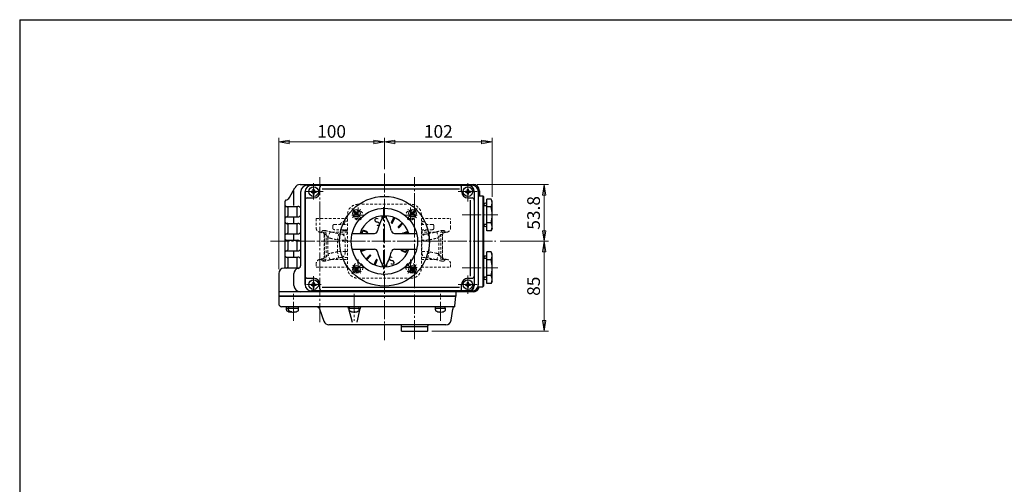
# Model space of a CAD drawing. Extents: x -720 to 800, y -554 to 528.
# Drawn here: x -720 to 212, y 88 to 528 of the extents above; entities that cross this region are included whole.
import ezdxf
from ezdxf.enums import TextEntityAlignment as Align

# ---------------------------------------------------------------- set-up
doc = ezdxf.new("R2010")
doc.units = 0
doc.header["$LTSCALE"] = 2
doc.header["$MEASUREMENT"] = 0
for name, pattern in [('CENTER', [12, 9, -1, 1, -1]), ('CENTERX2', [20.32, 12.7, -2.54, 2.54, -2.54]), ('DASHED', [2, 1.2, -0.8])]:
    doc.linetypes.add(name, pattern=pattern)
doc.layers.get('0').update_dxf_attribs({"linetype": 'CONTINUOUS'})
doc.layers.get('DEFPOINTS').update_dxf_attribs({"linetype": 'CONTINUOUS', "lineweight": 18})
for name, color, linetype in [('2', 7, 'CONTINUOUS'), ('20', 7, 'CONTINUOUS'), ('5', 7, 'CONTINUOUS')]:
    doc.layers.add(name, color=color, linetype=linetype)
doc.layers.add('304YA', color=221, linetype='CONTINUOUS', lineweight=30)
doc.layers.add('CENTER', color=7, linetype='CENTERX2', lineweight=15)
doc.styles.get("Standard").update_dxf_attribs({"font": 'simplex.shx', "bigfont": 'BIGFONT.shx'})
doc.dimstyles.get("Standard").update_dxf_attribs({"dimscale": 4, "dimtxt": 3, "dimasz": 2.5, "dimexe": 0.18, "dimexo": 0.0625, "dimgap": 1, "dimtad": 1, "dimzin": 0, "dimdsep": 46, "dimtxsty": 'STANDARD', "dimblk": 'CLOSED', "dimcen": 0.09, "dimclrd": 6, "dimclre": 6, "dimclrt": 2, "dimadec": 0, "dimazin": 2, "dimtfac": 1, "dimtofl": 0, "dimtmove": 0, "dimatfit": 3, "dimldrblk": 'CLOSED', "dimfxl": 1, "dimtolj": 1, "dimtzin": 0, "dimlwd": -1, "dimlwe": 13, "dimarcsym": 0})

# ---------------------------------------------------------------- blocks, each defined once
blk = doc.blocks.new('_Closed')
at = {"color": 0, "linetype": 'ByBlock', "lineweight": -2}
for p, q in [((-1, 0.167), (0, 0)), ((-1, 0.167), (-1, -0.167)), ((0, 0), (-1, -0.167)), ((0, 0), (-1, 0))]:
    blk.add_line(p, q, dxfattribs=at)
blk = doc.blocks.new('*D59')
at = {"layer": '5', "color": 6, "lineweight": 13}
for p, q in [((-474.89, 291.79), (-474.89, 416.26)), ((-464.89, 412.26), (-384.89, 412.26)), ((-374.89, 386.46), (-374.89, 416.26))]:
    blk.add_line(p, q, dxfattribs=at)
at = {"layer": 'DEFPOINTS', "color": 0}
for p in [(-374.89, 412.26), (-374.89, 382.46), (-474.89, 287.79)]:
    blk.add_point(p, dxfattribs=at)
at = {"layer": '5', "color": 6, "lineweight": 13, "xscale": 10, "yscale": 10, "zscale": 10, "rotation": 180}
blk.add_blockref('_Closed', (-474.89, 412.26), dxfattribs=at)
at = {"layer": '5', "color": 6, "lineweight": 13, "xscale": 10, "yscale": 10, "zscale": 10}
blk.add_blockref('_Closed', (-374.89, 412.26), dxfattribs=at)
at = {"layer": '5', "color": 2, "insert": (-424.89, 422.26), "char_height": 12, "attachment_point": 5}
blk.add_mtext('\\A1;100', dxfattribs=at)
blk = doc.blocks.new('*D60')
at = {"layer": '5', "color": 6, "lineweight": 13}
for p, q in [((-374.89, 386.46), (-374.89, 416.26)), ((-364.89, 412.26), (-282.89, 412.26)), ((-272.89, 360.29), (-272.89, 416.26))]:
    blk.add_line(p, q, dxfattribs=at)
at = {"layer": 'DEFPOINTS', "color": 0}
for p in [(-272.89, 412.26), (-374.89, 382.46), (-272.89, 356.29)]:
    blk.add_point(p, dxfattribs=at)
at = {"layer": '5', "color": 6, "lineweight": 13, "xscale": 10, "yscale": 10, "zscale": 10, "rotation": 180}
blk.add_blockref('_Closed', (-374.89, 412.26), dxfattribs=at)
at = {"layer": '5', "color": 6, "lineweight": 13, "xscale": 10, "yscale": 10, "zscale": 10}
blk.add_blockref('_Closed', (-272.89, 412.26), dxfattribs=at)
at = {"layer": '5', "color": 2, "insert": (-323.89, 422.26), "char_height": 12, "attachment_point": 5}
blk.add_mtext('\\A1;102', dxfattribs=at)
blk = doc.blocks.new('*D61')
at = {"layer": '5', "color": 6, "lineweight": 13}
for p, q in [((-287.08, 372.09), (-219.76, 372.09)), ((-223.76, 328.29), (-223.76, 362.09)), ((-265.38, 318.29), (-219.76, 318.29))]:
    blk.add_line(p, q, dxfattribs=at)
at = {"layer": 'DEFPOINTS', "color": 0}
for p in [(-291.08, 372.09), (-223.76, 372.09), (-269.38, 318.29)]:
    blk.add_point(p, dxfattribs=at)
at = {"layer": '5', "color": 6, "lineweight": 13, "xscale": 10, "yscale": 10, "zscale": 10}
for p, rotation in [((-223.76, 372.09), 90), ((-223.76, 318.29), 270)]:
    blk.add_blockref('_Closed', p, dxfattribs=dict(at, rotation=rotation))
at = {"layer": '5', "color": 2, "insert": (-233.76, 345.19), "char_height": 12, "attachment_point": 5, "rotation": 90}
blk.add_mtext('\\A1;53.8', dxfattribs=at)
blk = doc.blocks.new('*D62')
at = {"layer": '5', "color": 6, "lineweight": 13}
for p, q in [((-265.38, 318.29), (-219.76, 318.29)), ((-223.76, 243.29), (-223.76, 308.29)), ((-330.19, 233.29), (-219.76, 233.29))]:
    blk.add_line(p, q, dxfattribs=at)
at = {"layer": 'DEFPOINTS', "color": 0}
for p in [(-269.38, 318.29), (-223.76, 318.29), (-334.19, 233.29)]:
    blk.add_point(p, dxfattribs=at)
at = {"layer": '5', "color": 6, "lineweight": 13, "xscale": 10, "yscale": 10, "zscale": 10}
for p, rotation in [((-223.76, 318.29), 90), ((-223.76, 233.29), 270)]:
    blk.add_blockref('_Closed', p, dxfattribs=dict(at, rotation=rotation))
at = {"layer": '5', "color": 2, "insert": (-233.76, 275.79), "char_height": 12, "attachment_point": 5, "rotation": 90}
blk.add_mtext('\\A1;85', dxfattribs=at)

msp = doc.modelspace()

# ---------------------------------------------------------------- linework, layer by layer
at = {"layer": '2', "color": 2, "linetype": 'CENTER', "lineweight": 13}
for p, q in [((-374.89, 382.46), (-374.89, 224.77)), ((-441.89, 357.85), (-441.89, 373.19)), ((-436.14, 241.84), (-436.14, 378.85)), ((-346.39, 225.79), (-346.39, 378.85)), ((-295.89, 356.09), (-295.89, 373.31)), ((-449.36, 365.29), (-432.71, 365.29)), ((-304.99, 365.29), (-286.56, 365.29)), ((-405.78, 349.18), (-397.43, 340.83)), ((-352.49, 340.68), (-343.95, 349.22)), ((-301.32, 343.29), (-267.46, 343.29)), ((-482.79, 318.29), (-269.38, 318.29)), ((-405.72, 287.45), (-397.67, 295.5)), ((-352.31, 295.71), (-344.18, 287.58)), ((-301.32, 293.29), (-267.46, 293.29)), ((-441.89, 270.19), (-441.89, 285.21)), ((-295.89, 268.52), (-295.89, 285.98)), ((-448.54, 277.29), (-434.67, 277.29)), ((-305.23, 277.29), (-287.04, 277.29)), ((-460.89, 243.06), (-460.89, 268.6)), ((-403.39, 268.6), (-403.39, 243.06)), ((-321.89, 243.06), (-321.89, 268.6))]:
    msp.add_line(p, q, dxfattribs=at)
at = {"layer": '2'}
for p, q in [((-464.86, 359.73), (-459.8, 368.97)), ((-454.54, 372.09), (-291.08, 372.09)), ((-454, 295.65), (-454, 365.29)), ((-449.89, 277.29), (-449.89, 365.29)), ((-449.89, 365.29), (-449.89, 277.29)), ((-449.89, 277.29), (-449.89, 365.29)), ((-448, 371.29), (-291.89, 371.29)), ((-444.34, 365.79), (-444.34, 364.79)), ((-444.34, 365.79), (-443.19, 365.79)), ((-444.34, 364.79), (-443.19, 364.79)), ((-443.89, 371.29), (-295.89, 371.29)), ((-443.89, 371.29), (-295.89, 371.29)), ((-442.39, 367.74), (-441.39, 367.74)), ((-442.39, 366.59), (-442.39, 367.74)), ((-442.39, 362.84), (-442.39, 363.99)), ((-441.39, 366.59), (-441.39, 367.74)), ((-441.39, 362.84), (-441.39, 363.99)), ((-440.59, 365.79), (-439.44, 365.79)), ((-440.59, 364.79), (-439.44, 364.79)), ((-439.44, 365.79), (-439.44, 364.79)), ((-435.89, 365.29), (-435.89, 369.29)), ((-433.89, 367.79), (-303.89, 367.79)), ((-301.89, 365.29), (-301.89, 369.29)), ((-298.34, 365.79), (-298.34, 364.79)), ((-298.34, 365.79), (-297.19, 365.79)), ((-298.34, 364.79), (-297.19, 364.79)), ((-296.39, 367.74), (-295.39, 367.74)), ((-296.39, 366.59), (-296.39, 367.74)), ((-296.39, 362.84), (-296.39, 363.99)), ((-295.39, 366.59), (-295.39, 367.74)), ((-295.39, 362.84), (-295.39, 363.99)), ((-294.59, 365.79), (-293.44, 365.79)), ((-294.59, 364.79), (-293.44, 364.79)), ((-293.44, 365.79), (-293.44, 364.79)), ((-289.89, 365.29), (-289.89, 277.29)), ((-289.89, 365.29), (-289.89, 276.29)), ((-289.89, 365.29), (-289.89, 277.29)), ((-285.89, 277.29), (-285.89, 365.29)), ((-285.08, 366.09), (-285.08, 361.29)), ((-468.89, 292.79), (-468.89, 356.29)), ((-447.89, 359.29), (-441.89, 359.29)), ((-442.39, 362.84), (-441.39, 362.84)), ((-296.39, 362.84), (-295.39, 362.84)), ((-295.89, 359.29), (-291.89, 359.29)), ((-293.39, 285.29), (-293.39, 357.29)), ((-285.89, 361.29), (-281.89, 361.29)), ((-281.89, 361.29), (-280.89, 360.29)), ((-281.89, 361.29), (-281.89, 275.29)), ((-280.89, 276.29), (-280.89, 360.29)), ((-277.89, 328.27), (-277.89, 358.3)), ((-274.05, 358.3), (-277.89, 358.3)), ((-272.89, 356.29), (-274.05, 358.3)), ((-272.89, 330.29), (-272.89, 356.29)), ((-468.89, 351.29), (-456.69, 351.29)), ((-466.14, 350.29), (-466.14, 342.29)), ((-402.53, 346.64), (-403.24, 345.93)), ((-403.24, 345.93), (-402.67, 345.37)), ((-402.53, 346.64), (-401.97, 346.08)), ((-400.84, 346.08), (-400.27, 346.64)), ((-400.27, 346.64), (-399.56, 345.93)), ((-400.13, 345.37), (-399.56, 345.93)), ((-349.5, 346.64), (-350.21, 345.93)), ((-350.21, 345.93), (-349.64, 345.37)), ((-349.5, 346.64), (-348.93, 346.08)), ((-347.8, 346.08), (-347.24, 346.64)), ((-347.24, 346.64), (-346.53, 345.93)), ((-347.1, 345.37), (-346.53, 345.93)), ((-280.89, 352.29), (-277.89, 352.29)), ((-274.05, 350.79), (-277.89, 350.79)), ((-467.89, 341.29), (-456.69, 341.29)), ((-403.24, 343.67), (-402.67, 344.24)), ((-403.24, 343.67), (-402.53, 342.96)), ((-402.53, 342.96), (-401.97, 343.53)), ((-400.84, 343.53), (-400.27, 342.96)), ((-399.56, 343.67), (-400.27, 342.96)), ((-400.13, 344.24), (-399.56, 343.67)), ((-376.89, 340.31), (-376.89, 342.45)), ((-372.89, 340.31), (-372.89, 342.45)), ((-368.07, 336.05), (-366.07, 340.88)), ((-367.14, 335.67), (-365.15, 340.49)), ((-361.79, 332.09), (-358.1, 335.78)), ((-350.21, 343.67), (-349.64, 344.24)), ((-350.21, 343.67), (-349.5, 342.96)), ((-349.5, 342.96), (-348.93, 343.53)), ((-347.8, 343.53), (-347.24, 342.96)), ((-346.53, 343.67), (-347.24, 342.96)), ((-347.1, 344.24), (-346.53, 343.67)), ((-274.05, 335.78), (-277.89, 335.78)), ((-467.89, 335.29), (-456.69, 335.29)), ((-466.14, 334.29), (-466.14, 326.29)), ((-391.84, 326.85), (-393.88, 327.65)), ((-391.69, 327.14), (-393.71, 327.98)), ((-391.53, 327.43), (-393.54, 328.3)), ((-361.08, 331.38), (-357.39, 335.08)), ((-357.5, 326.03), (-352.68, 328.03)), ((-355.47, 325.79), (-352.3, 327.1)), ((-277.89, 334.29), (-280.89, 334.29)), ((-274.05, 328.27), (-277.89, 328.27)), ((-272.89, 330.29), (-274.05, 328.27)), ((-467.89, 325.29), (-456.69, 325.29)), ((-467.89, 319.29), (-456.69, 319.29)), ((-466.14, 318.29), (-466.14, 310.29)), ((-405.31, 325.79), (-384.37, 325.79)), ((-365.4, 325.79), (-344.46, 325.79)), ((-467.89, 309.29), (-456.69, 309.29)), ((-405.31, 310.79), (-384.37, 310.79)), ((-397.48, 309.47), (-394.3, 310.79)), ((-397.09, 308.55), (-392.27, 310.55)), ((-365.4, 310.79), (-344.46, 310.79)), ((-358.24, 309.14), (-356.23, 308.27)), ((-358.08, 309.43), (-356.06, 308.59)), ((-357.93, 309.73), (-355.9, 308.92)), ((-277.89, 278.27), (-277.89, 308.3)), ((-274.05, 308.3), (-277.89, 308.3)), ((-272.89, 306.29), (-274.05, 308.3)), ((-467.89, 303.29), (-456.69, 303.29)), ((-466.14, 302.29), (-466.14, 293.79)), ((-392.38, 301.5), (-388.69, 305.19)), ((-391.67, 300.79), (-387.98, 304.48)), ((-384.63, 296.08), (-382.63, 300.9)), ((-383.7, 295.7), (-381.7, 300.52)), ((-280.89, 302.29), (-277.89, 302.29)), ((-274.05, 300.79), (-277.89, 300.79)), ((-272.89, 280.29), (-272.89, 306.29)), ((-456.11, 292.79), (-469.89, 292.79)), ((-402.53, 293.61), (-403.24, 292.9)), ((-403.24, 292.9), (-402.67, 292.34)), ((-403.24, 290.64), (-402.67, 291.2)), ((-403.24, 290.64), (-402.53, 289.93)), ((-402.53, 293.61), (-401.97, 293.04)), ((-402.53, 289.93), (-401.97, 290.5)), ((-400.84, 293.04), (-400.27, 293.61)), ((-400.84, 290.5), (-400.27, 289.93)), ((-400.27, 293.61), (-399.56, 292.9)), ((-399.56, 290.64), (-400.27, 289.93)), ((-400.13, 292.34), (-399.56, 292.9)), ((-400.13, 291.2), (-399.56, 290.64)), ((-376.89, 296.26), (-376.89, 294.12)), ((-372.89, 296.26), (-372.89, 294.12)), ((-349.5, 293.61), (-350.21, 292.9)), ((-350.21, 292.9), (-349.64, 292.34)), ((-350.21, 290.64), (-349.64, 291.2)), ((-350.21, 290.64), (-349.5, 289.93)), ((-349.5, 293.61), (-348.93, 293.04)), ((-349.5, 289.93), (-348.93, 290.5)), ((-347.8, 293.04), (-347.24, 293.61)), ((-347.8, 290.5), (-347.24, 289.93)), ((-347.24, 293.61), (-346.53, 292.9)), ((-346.53, 290.64), (-347.24, 289.93)), ((-347.1, 292.34), (-346.53, 292.9)), ((-347.1, 291.2), (-346.53, 290.64)), ((-474.89, 287.79), (-474.89, 266.29)), ((-460.54, 276.48), (-460.54, 287.79)), ((-449.89, 277.29), (-449.89, 280.29)), ((-447.89, 283.29), (-441.89, 283.29)), ((-442.39, 279.74), (-441.39, 279.74)), ((-442.39, 278.59), (-442.39, 279.74)), ((-441.39, 278.59), (-441.39, 279.74)), ((-296.39, 279.74), (-295.39, 279.74)), ((-296.39, 278.59), (-296.39, 279.74)), ((-295.89, 283.29), (-291.89, 283.29)), ((-295.39, 278.59), (-295.39, 279.74)), ((-277.89, 284.29), (-280.89, 284.29)), ((-274.05, 285.78), (-277.89, 285.78)), ((-272.89, 280.29), (-274.05, 278.27)), ((-291.08, 270.48), (-474.89, 270.48)), ((-444.34, 277.79), (-444.34, 276.79)), ((-444.34, 277.79), (-443.19, 277.79)), ((-444.34, 276.79), (-443.19, 276.79)), ((-443.89, 271.29), (-295.89, 271.29)), ((-291.89, 271.29), (-443.89, 271.29)), ((-443.89, 271.29), (-295.89, 271.29)), ((-442.39, 274.84), (-442.39, 275.99)), ((-442.39, 274.84), (-441.39, 274.84)), ((-441.39, 274.84), (-441.39, 275.99)), ((-440.59, 277.79), (-439.44, 277.79)), ((-440.59, 276.79), (-439.44, 276.79)), ((-439.44, 277.79), (-439.44, 276.79)), ((-435.89, 273.29), (-435.89, 277.29)), ((-433.89, 274.79), (-303.89, 274.79)), ((-301.89, 273.29), (-301.89, 277.29)), ((-298.34, 277.79), (-298.34, 276.79)), ((-298.34, 277.79), (-297.19, 277.79)), ((-298.34, 276.79), (-297.19, 276.79)), ((-296.39, 274.84), (-296.39, 275.99)), ((-296.39, 274.84), (-295.39, 274.84)), ((-295.39, 274.84), (-295.39, 275.99)), ((-294.59, 277.79), (-293.44, 277.79)), ((-294.59, 276.79), (-293.44, 276.79)), ((-293.44, 277.79), (-293.44, 276.79)), ((-286.23, 275.29), (-281.89, 275.29)), ((-280.89, 276.29), (-281.89, 275.29)), ((-274.05, 278.27), (-277.89, 278.27)), ((-474.89, 266.29), (-307.39, 266.29)), ((-307.39, 266.29), (-474.89, 266.29)), ((-474.89, 266.29), (-307.39, 266.29)), ((-474.89, 266.29), (-474.89, 259.29)), ((-308.18, 257.2), (-307.39, 266.29)), ((-307.39, 269.29), (-307.39, 266.29)), ((-308.9, 256.29), (-471.89, 256.29)), ((-467.64, 254.99), (-465.49, 254.99)), ((-467.64, 253.38), (-467.64, 254.99)), ((-467.49, 254.99), (-467.49, 256.29)), ((-465.64, 254.99), (-456.14, 254.99)), ((-465.64, 253.38), (-465.64, 254.99)), ((-465.49, 254.99), (-465.49, 256.29)), ((-456.29, 254.99), (-456.29, 256.29)), ((-456.14, 253.38), (-456.14, 254.99)), ((-436.35, 254.31), (-432.08, 242.58)), ((-408.14, 254.99), (-398.64, 254.99)), ((-408.14, 253.38), (-408.14, 254.99)), ((-407.99, 254.99), (-407.99, 256.29)), ((-398.79, 254.99), (-398.79, 256.29)), ((-398.64, 253.38), (-398.64, 254.99)), ((-326.64, 254.99), (-317.14, 254.99)), ((-326.64, 253.38), (-326.64, 254.99)), ((-326.49, 254.99), (-326.49, 256.29)), ((-317.29, 254.99), (-317.29, 256.29)), ((-317.14, 253.38), (-317.14, 254.99)), ((-311.76, 243.57), (-310.22, 254.21)), ((-463.39, 251.3), (-463.39, 251.49)), ((-462.66, 251.49), (-463.39, 251.49)), ((-462.39, 251.3), (-462.39, 251.43)), ((-461.39, 251.3), (-461.39, 251.49)), ((-460.39, 251.49), (-461.39, 251.49)), ((-460.39, 251.3), (-460.39, 251.49)), ((-403.89, 251.3), (-403.89, 251.49)), ((-402.89, 251.49), (-403.89, 251.49)), ((-402.89, 251.3), (-402.89, 251.49)), ((-322.39, 251.3), (-322.39, 251.49)), ((-321.39, 251.49), (-322.39, 251.49)), ((-321.39, 251.3), (-321.39, 251.49)), ((-316.71, 239.29), (-427.38, 239.29)), ((-358.89, 237.79), (-358.89, 238.29)), ((-333.89, 237.29), (-358.89, 237.29)), ((-358.89, 233.59), (-358.89, 237.29)), ((-358.59, 233.29), (-358.89, 233.59)), ((-358.59, 233.29), (-334.19, 233.29)), ((-334.39, 237.29), (-358.39, 237.29)), ((-334.19, 233.29), (-333.89, 233.59)), ((-333.89, 237.79), (-333.89, 238.29)), ((-333.89, 233.59), (-333.89, 237.29))]:
    msp.add_line(p, q, dxfattribs=at)
at = {"layer": '2', "color": 2}
for p, q in [((-460.54, 352.29), (-460.54, 366.09)), ((-457.57, 341.29), (-457.57, 351.29)), ((-460.54, 335.29), (-460.54, 341.29)), ((-375.75, 342.52), (-376.89, 341.38)), ((-376.89, 341.38), (-376.89, 341.38)), ((-374.6, 342.53), (-374.85, 342.29)), ((-373.51, 342.5), (-374, 342)), ((-372.89, 341.99), (-373.49, 341.38)), ((-372.89, 340.85), (-373.08, 340.66)), ((-367.95, 336.35), (-367.07, 335.84)), ((-367.64, 337.09), (-366.76, 336.59)), ((-367.33, 337.84), (-366.45, 337.33)), ((-367.07, 335.84), (-367.07, 335.84)), ((-367.02, 338.58), (-366.15, 338.08)), ((-366.76, 336.59), (-366.76, 336.59)), ((-366.71, 339.33), (-365.84, 338.83)), ((-366.45, 337.33), (-366.45, 337.33)), ((-366.4, 340.08), (-365.53, 339.57)), ((-366.15, 338.08), (-366.15, 338.08)), ((-366.09, 340.82), (-365.22, 340.32)), ((-365.84, 338.83), (-365.84, 338.83)), ((-365.53, 339.57), (-365.53, 339.57)), ((-365.22, 340.32), (-365.22, 340.32)), ((-358.38, 335.5), (-357.48, 334.99)), ((-457.57, 325.29), (-457.57, 335.29)), ((-361.87, 331.98), (-360.99, 331.47)), ((-361.3, 332.57), (-360.41, 332.06)), ((-360.99, 331.47), (-360.99, 331.47)), ((-360.72, 333.16), (-359.82, 332.64)), ((-360.41, 332.06), (-360.41, 332.06)), ((-360.13, 333.75), (-359.24, 333.23)), ((-359.82, 332.64), (-359.82, 332.64)), ((-359.55, 334.33), (-358.65, 333.81)), ((-359.24, 333.23), (-359.24, 333.23)), ((-358.96, 334.92), (-358.06, 334.4)), ((-358.65, 333.81), (-358.65, 333.81)), ((-358.06, 334.4), (-358.06, 334.4)), ((-357.48, 334.99), (-357.48, 334.99)), ((-356.84, 326.3), (-355.94, 325.79)), ((-355.91, 326.69), (-354.82, 326.06)), ((-354.98, 327.07), (-353.88, 326.44)), ((-354.04, 327.46), (-352.95, 326.83)), ((-353.88, 326.44), (-353.88, 326.44)), ((-352.44, 327.46), (-353.11, 327.85)), ((-352.95, 326.83), (-352.95, 326.83)), ((-460.54, 319.29), (-460.54, 325.29)), ((-457.57, 309.29), (-457.57, 319.29)), ((-357.7, 325.88), (-357.54, 325.79)), ((-354.82, 326.06), (-354.82, 326.06)), ((-460.54, 303.29), (-460.54, 309.29)), ((-397.39, 309.27), (-396.54, 308.77)), ((-396.7, 309.79), (-395.61, 309.16)), ((-396.54, 308.77), (-396.54, 308.77)), ((-395.77, 310.18), (-394.68, 309.55)), ((-395.61, 309.16), (-395.61, 309.16)), ((-394.84, 310.56), (-393.75, 309.93)), ((-394.68, 309.55), (-394.68, 309.55)), ((-393.75, 309.93), (-393.75, 309.93)), ((-393.63, 310.79), (-392.82, 310.32)), ((-392.82, 310.32), (-392.82, 310.32)), ((-392.03, 310.79), (-392.01, 310.78)), ((-457.57, 292.79), (-457.57, 303.29)), ((-392.03, 301.13), (-391.59, 300.88)), ((-391.9, 301.98), (-391, 301.47)), ((-391.59, 300.88), (-391.59, 300.88)), ((-391.31, 302.57), (-390.41, 302.05)), ((-391, 301.47), (-391, 301.47)), ((-390.72, 303.15), (-389.83, 302.64)), ((-390.41, 302.05), (-390.41, 302.05)), ((-390.14, 303.74), (-389.24, 303.22)), ((-389.83, 302.64), (-389.83, 302.64)), ((-389.55, 304.33), (-388.66, 303.81)), ((-389.24, 303.22), (-389.24, 303.22)), ((-388.97, 304.91), (-388.07, 304.39)), ((-388.66, 303.81), (-388.66, 303.81)), ((-388.07, 304.39), (-388.07, 304.39)), ((-383.58, 298.61), (-382.7, 298.11)), ((-383.27, 299.36), (-382.39, 298.85)), ((-382.96, 300.1), (-382.08, 299.6)), ((-382.65, 300.85), (-381.78, 300.35)), ((-382.39, 298.85), (-382.39, 298.85)), ((-382.08, 299.6), (-382.08, 299.6)), ((-381.78, 300.35), (-381.78, 300.35)), ((-384.5, 296.38), (-383.63, 295.87)), ((-384.19, 297.12), (-383.32, 296.62)), ((-383.88, 297.87), (-383.01, 297.36)), ((-383.63, 295.87), (-383.63, 295.87)), ((-383.32, 296.62), (-383.32, 296.62)), ((-383.01, 297.36), (-383.01, 297.36)), ((-382.7, 298.11), (-382.7, 298.11)), ((-376.5, 295.58), (-376.89, 295.19)), ((-376.89, 295.19), (-376.89, 295.19)), ((-376.83, 294.12), (-376.07, 294.87)), ((-375.76, 294.05), (-375.43, 294.39)), ((-374.26, 294.42), (-374.64, 294.04)), ((-372.89, 295.8), (-373.5, 295.18)), ((-373.47, 294.08), (-372.89, 294.67)), ((-408.99, 254.81), (-405.49, 241.81)), ((-400.62, 241.72), (-397.75, 254.72))]:
    msp.add_line(p, q, dxfattribs=at)
at = {"layer": '2'}
for points in [[(-277.99, 353.29), (-278.01, 353.49), (-278.1, 353.69), (-278.27, 353.89), (-278.55, 354.09), (-279.39, 354.29), (-280.23, 354.09), (-280.51, 353.89), (-280.67, 353.69), (-280.76, 353.49), (-280.79, 353.29), (-280.76, 353.09), (-280.67, 352.89), (-280.51, 352.69), (-280.23, 352.49), (-279.39, 352.29), (-278.55, 352.49), (-278.27, 352.69), (-278.1, 352.89), (-278.01, 353.09), (-277.99, 353.29)], [(-277.99, 333.29), (-278.01, 333.49), (-278.1, 333.69), (-278.27, 333.89), (-278.55, 334.09), (-279.39, 334.29), (-280.23, 334.09), (-280.51, 333.89), (-280.67, 333.69), (-280.76, 333.49), (-280.79, 333.29), (-280.76, 333.09), (-280.67, 332.89), (-280.51, 332.69), (-280.23, 332.49), (-279.39, 332.29), (-278.55, 332.49), (-278.27, 332.69), (-278.1, 332.89), (-278.01, 333.09), (-277.99, 333.29)], [(-277.99, 303.29), (-278.01, 303.49), (-278.1, 303.69), (-278.27, 303.89), (-278.55, 304.09), (-279.39, 304.29), (-280.23, 304.09), (-280.51, 303.89), (-280.67, 303.69), (-280.76, 303.49), (-280.79, 303.29), (-280.76, 303.09), (-280.67, 302.89), (-280.51, 302.69), (-280.23, 302.49), (-279.39, 302.29), (-278.55, 302.49), (-278.27, 302.69), (-278.1, 302.89), (-278.01, 303.09), (-277.99, 303.29)], [(-277.99, 283.29), (-278.01, 283.49), (-278.1, 283.69), (-278.27, 283.89), (-278.55, 284.09), (-279.39, 284.29), (-280.23, 284.09), (-280.51, 283.89), (-280.67, 283.69), (-280.76, 283.49), (-280.79, 283.29), (-280.76, 283.09), (-280.67, 282.89), (-280.51, 282.69), (-280.23, 282.49), (-279.39, 282.29), (-278.55, 282.49), (-278.27, 282.69), (-278.1, 282.89), (-278.01, 283.09), (-277.99, 283.29)]]:
    msp.add_lwpolyline(points, close=True, dxfattribs=at)
for centre, radius in [((-441.89, 365.29), 4.5), ((-295.89, 365.29), 4.5), ((-374.89, 318.29), 42.5), ((-374.89, 318.29), 31.33), ((-401.4, 344.8), 3.5), ((-348.37, 344.8), 3.5), ((-401.4, 291.77), 3.5), ((-348.37, 291.77), 3.5), ((-441.89, 277.29), 4.5), ((-295.89, 277.29), 4.5)]:
    msp.add_circle(centre, radius, dxfattribs=at)
for centre, radius, start, end in [((-454.54, 366.09), 6, 90, 151.29551), ((-448, 365.29), 6, 90, 180), ((-443.89, 365.29), 6, 90, 180), ((-443.89, 365.29), 6, 90, 180), ((-443.89, 365.29), 6, 90, 180), ((-443.19, 366.59), 0.8, 270, 0), ((-443.19, 363.99), 0.8, 0, 90), ((-441.89, 365.29), 6, 270, 0), ((-440.59, 366.59), 0.8, 180, 270), ((-440.59, 363.99), 0.8, 90, 180), ((-433.89, 369.29), 2, 90, 180), ((-303.89, 369.29), 2, 0, 90), ((-295.89, 365.29), 6, 180, 270), ((-297.19, 366.59), 0.8, 270, 0), ((-297.19, 363.99), 0.8, 0, 90), ((-295.89, 365.29), 6, 0, 90), ((-295.89, 365.29), 6, 0, 90), ((-295.89, 365.29), 6, 0, 90), ((-294.59, 366.59), 0.8, 180, 270), ((-294.59, 363.99), 0.8, 90, 180), ((-291.89, 365.29), 6, 0, 90), ((-291.08, 366.09), 6, 0, 90), ((-467.89, 356.29), 1, 103.10583, 180), ((-469.25, 362.13), 5, 283.10583, 331.29551), ((-447.89, 357.29), 2, 90, 180), ((-291.89, 357.29), 2, 0, 90), ((-279.53, 354.54), 6.65, 325.61574, 34.38426), ((-467.89, 352.29), 1, 180, 270), ((-467.14, 350.29), 1, 0, 90), ((-456.69, 348.29), 3, 26.61973, 90), ((-403.24, 344.8), 0.8, 315, 45), ((-401.4, 346.64), 0.8, 225, 315), ((-399.56, 344.8), 0.8, 135, 225), ((-350.21, 344.8), 0.8, 315, 45), ((-348.37, 346.64), 0.8, 225, 315), ((-346.53, 344.8), 0.8, 135, 225), ((-297.72, 343.29), 24.84, 342.41205, 17.58795), ((-467.89, 340.29), 1, 90, 180), ((-467.89, 336.29), 1, 180, 270), ((-467.14, 342.29), 1, 270, 0), ((-456.69, 344.29), 3, 270, 333.38027), ((-401.4, 342.96), 0.8, 45, 135), ((-374.89, 318.29), 24.25, 18.01674, 161.98326), ((-337.46, 318.61), 45, 149.35431, 167.7639), ((-374.89, 340.79), 1.5, 30.64569, 149.35431), ((-412.31, 318.61), 45, 12.2361, 30.64569), ((-367.61, 335.86), 0.5, 157.5, 337.5), ((-348.37, 342.96), 0.8, 45, 135), ((-279.53, 332.03), 6.65, 325.61574, 34.38426), ((-467.14, 334.29), 1, 0, 90), ((-467.14, 326.29), 1, 270, 0), ((-456.69, 332.29), 3, 26.61973, 90), ((-456.69, 328.29), 3, 270, 333.38027), ((-394.52, 326.02), 1.75, 68.5, 187.64729), ((-394.38, 326.36), 1.75, 67.5, 199.15729), ((-394.23, 326.7), 1.75, 66.5, 211.45613), ((-392.48, 325.22), 1.75, 18.98101, 68.5), ((-392.36, 325.52), 1.75, 8.65029, 67.5), ((-392.23, 325.83), 1.75, 358.67126, 66.5), ((-384.37, 328.79), 3, 270, 347.7639), ((-365.4, 328.79), 3, 192.2361, 270), ((-361.44, 331.74), 0.5, 135, 315), ((-467.89, 324.29), 1, 90, 180), ((-467.89, 320.29), 1, 180, 270), ((-467.14, 318.29), 1, 0, 90), ((-456.69, 316.29), 3, 26.61973, 90), ((-357.31, 325.56), 0.5, 112.5, 153.73498), ((-467.89, 308.29), 1, 90, 180), ((-467.14, 310.29), 1, 270, 0), ((-456.69, 312.29), 3, 270, 333.38027), ((-374.89, 318.29), 24.25, 198.01674, 341.98326), ((-392.46, 311.01), 0.5, 292.5, 333.73498), ((-384.37, 307.79), 3, 12.2361, 90), ((-337.46, 317.96), 45, 192.2361, 210.64569), ((-412.31, 317.96), 45, 329.35431, 347.7639), ((-365.4, 307.79), 3, 90, 167.7639), ((-357.54, 310.75), 1.75, 178.67126, 246.5), ((-357.41, 311.05), 1.75, 188.65029, 247.5), ((-357.29, 311.36), 1.75, 198.98101, 248.5), ((-355.54, 309.87), 1.75, 246.5, 31.45613), ((-355.39, 310.21), 1.75, 247.5, 19.15729), ((-355.25, 310.55), 1.75, 248.5, 7.64729), ((-279.53, 304.54), 6.65, 325.61574, 34.38426), ((-467.89, 304.29), 1, 180, 270), ((-467.14, 302.29), 1, 0, 90), ((-456.69, 300.29), 3, 26.61973, 90), ((-388.33, 304.84), 0.5, 315, 135), ((-382.16, 300.71), 0.5, 337.5, 157.5), ((-297.72, 293.29), 24.84, 342.41205, 17.58795), ((-469.89, 287.79), 5, 90, 180), ((-467.14, 293.79), 1, 270, 0), ((-455.54, 287.79), 5, 100.5646, 180), ((-457, 295.65), 3, 280.5646, 0), ((-403.24, 291.77), 0.8, 315, 45), ((-401.4, 293.61), 0.8, 225, 315), ((-401.4, 289.93), 0.8, 45, 135), ((-399.56, 291.77), 0.8, 135, 225), ((-374.89, 295.79), 1.5, 210.64569, 329.35431), ((-350.21, 291.77), 0.8, 315, 45), ((-348.37, 293.61), 0.8, 225, 315), ((-348.37, 289.93), 0.8, 45, 135), ((-346.53, 291.77), 0.8, 135, 225), ((-447.89, 285.29), 2, 180, 270), ((-441.89, 277.29), 6, 0, 90), ((-295.89, 277.29), 6, 90, 180), ((-291.89, 285.29), 2, 270, 0), ((-279.53, 282.03), 6.65, 325.61574, 34.38426), ((-454.54, 276.48), 6, 180, 270), ((-443.89, 277.29), 6, 180, 270), ((-443.89, 277.29), 6, 180, 270), ((-443.89, 277.29), 6, 180, 270), ((-443.19, 278.59), 0.8, 270, 0), ((-443.19, 275.99), 0.8, 0, 90), ((-440.59, 278.59), 0.8, 180, 270), ((-440.59, 275.99), 0.8, 90, 180), ((-433.89, 273.29), 2, 180, 270), ((-305.39, 269.29), 2, 143.23746, 180), ((-303.89, 273.29), 2, 270, 0), ((-297.19, 278.59), 0.8, 270, 0), ((-297.19, 275.99), 0.8, 0, 90), ((-295.89, 277.29), 6, 270, 0), ((-294.59, 278.59), 0.8, 180, 270), ((-294.59, 275.99), 0.8, 90, 180), ((-294.89, 276.29), 5, 270, 0), ((-291.89, 277.29), 6, 270, 0), ((-291.08, 276.48), 6, 270, 348.49228), ((-471.89, 259.29), 3, 180, 270), ((-466.64, 253.38), 1, 180, 237.60763), ((-462.89, 259.29), 8, 237.60763, 266.41668), ((-464.64, 253.38), 1, 180, 237.60763), ((-460.89, 259.29), 8, 237.60763, 266.41668), ((-460.89, 259.29), 8, 273.58332, 302.39237), ((-457.14, 253.38), 1, 302.39237, 0), ((-439.17, 253.29), 3, 19.99853, 90), ((-407.14, 253.38), 1, 180, 237.60763), ((-403.39, 259.29), 8, 237.60763, 266.41668), ((-403.39, 259.29), 8, 273.58332, 302.39237), ((-399.64, 253.38), 1, 302.39237, 0), ((-325.64, 253.38), 1, 180, 237.60763), ((-321.89, 259.29), 8, 237.60763, 266.41668), ((-321.89, 259.29), 8, 273.58332, 302.39237), ((-318.14, 253.38), 1, 302.39237, 0), ((-307.25, 253.78), 3, 118.83036, 171.73311), ((-309.18, 257.29), 1, 298.83036, 355), ((-462.89, 259.29), 8, 273.58332, 277.18076), ((-427.38, 244.29), 5, 199.99853, 270), ((-316.71, 244.29), 5, 270, 351.73311), ((-359.89, 238.29), 1, 0, 90), ((-358.39, 237.79), 0.5, 180, 270), ((-334.39, 237.79), 0.5, 270, 0), ((-332.89, 238.29), 1, 90, 180)]:
    msp.add_arc(centre, radius, start, end, dxfattribs=at)
at = {"layer": '2', "color": 2, "linetype": 'CENTER', "lineweight": 13}
for start, end in [(126.3615, 143.88503), (36.28064, 53.73722), (216.93331, 233.41688), (306.27875, 323.82264)]:
    msp.add_arc((-374.89, 318.29), 37.5, start, end, dxfattribs=at)
at = {"layer": '2', "color": 2}
for centre, start, end in [((-410.92, 254.29), 15.04814, 48.59038), ((-395.8, 254.29), 131.40962, 167.54035)]:
    msp.add_arc(centre, 2, start, end, dxfattribs=at)
at = {"layer": '2'}
msp.add_point((-374.89, 318.29), dxfattribs=at)
at = {"layer": '20', "color": 3}
for q in [(800, 528), (-720, -554)]:
    msp.add_line((-720, 528), q, dxfattribs=at)
at = {"layer": '304YA', "linetype": 'DASHED', "lineweight": 13}
for p, q in [((-349.89, 353.29), (-399.89, 353.29)), ((-439.39, 339.79), (-439.39, 330.86)), ((-439.39, 339.79), (-409.89, 339.79)), ((-409.89, 343.29), (-409.89, 293.29)), ((-402.75, 339.79), (-396.52, 339.79)), ((-353.25, 339.79), (-347.02, 339.79)), ((-339.89, 293.29), (-339.89, 343.29)), ((-339.89, 339.79), (-312.39, 339.79)), ((-312.39, 330.86), (-312.39, 339.79)), ((-436.42, 326.99), (-432.29, 325.88)), ((-433.55, 326.99), (-436.42, 326.99)), ((-433.18, 326.9), (-433.55, 326.99)), ((-432.78, 328.46), (-431.21, 328.46)), ((-409.89, 326.99), (-425.21, 326.99)), ((-423.71, 332.79), (-423.71, 330.79)), ((-422.21, 334.29), (-410.39, 334.29)), ((-409.89, 329.29), (-422.21, 329.29)), ((-410.39, 334.29), (-409.89, 334.29)), ((-339.89, 334.29), (-329.56, 334.29)), ((-329.56, 329.29), (-339.89, 329.29)), ((-326.56, 326.99), (-339.89, 326.99)), ((-328.06, 330.79), (-328.06, 332.79)), ((-320.56, 328.46), (-318.99, 328.46)), ((-319.48, 325.89), (-315.35, 326.99)), ((-318.22, 326.99), (-318.6, 326.9)), ((-315.35, 326.99), (-318.22, 326.99)), ((-431.88, 324.01), (-431.88, 304.07)), ((-430.15, 324.86), (-431.69, 324.86)), ((-428.39, 321.76), (-428.39, 306.31)), ((-411.91, 319.3), (-411.91, 308.78)), ((-339.57, 306.61), (-339.57, 321.55)), ((-323.39, 306.31), (-323.39, 321.76)), ((-320.08, 324.86), (-321.62, 324.86)), ((-319.89, 324), (-319.89, 324.01)), ((-319.89, 304.06), (-319.89, 324)), ((-432.28, 302.19), (-436.42, 301.08)), ((-436.42, 301.08), (-433.55, 301.08)), ((-433.16, 301.17), (-433.55, 301.08)), ((-431.21, 299.62), (-432.78, 299.62)), ((-431.88, 304.07), (-431.88, 304.06)), ((-431.69, 303.22), (-430.15, 303.22)), ((-425.21, 301.08), (-409.89, 301.08)), ((-339.89, 301.08), (-326.56, 301.08)), ((-321.62, 303.22), (-320.08, 303.22)), ((-318.99, 299.62), (-320.56, 299.62)), ((-315.35, 301.08), (-319.48, 302.19)), ((-318.59, 301.17), (-318.22, 301.08)), ((-318.22, 301.08), (-315.35, 301.08)), ((-439.39, 297.22), (-439.39, 293.79)), ((-439.39, 293.79), (-409.89, 293.79)), ((-404.13, 293.79), (-395.14, 293.79)), ((-354.63, 293.79), (-345.64, 293.79)), ((-339.89, 293.79), (-312.39, 293.79)), ((-312.39, 293.79), (-312.39, 297.22)), ((-399.89, 283.29), (-349.89, 283.29))]:
    msp.add_line(p, q, dxfattribs=at)
at = {"layer": '304YA', "color": 7, "linetype": 'DASHED', "lineweight": 13}
for p, q in [((-412.05, 337.29), (-409.89, 337.29)), ((-339.89, 337.29), (-339.72, 337.29)), ((-426.33, 327.22), (-428.39, 321.76)), ((-409.89, 328.07), (-412.11, 328.07)), ((-325.44, 327.22), (-323.39, 321.76)), ((-431.69, 324.86), (-431.69, 303.22)), ((-430.15, 303.22), (-430.15, 324.86)), ((-418.06, 325.46), (-419.26, 319.66)), ((-419.26, 308.41), (-419.26, 319.66)), ((-415.17, 325.09), (-409.89, 325.09)), ((-409.89, 319.3), (-411.91, 319.3)), ((-339.89, 325.09), (-336.6, 325.09)), ((-333.71, 325.46), (-332.52, 319.66)), ((-332.52, 319.66), (-332.52, 308.41)), ((-321.62, 324.86), (-321.62, 303.22)), ((-320.08, 303.22), (-320.08, 324.86)), ((-418.06, 302.61), (-419.26, 308.41)), ((-411.91, 308.78), (-409.89, 308.78)), ((-333.71, 302.61), (-332.52, 308.41)), ((-426.33, 300.85), (-428.39, 306.31)), ((-409.89, 302.98), (-415.17, 302.98)), ((-336.6, 302.98), (-339.89, 302.98)), ((-325.44, 300.85), (-323.39, 306.31))]:
    msp.add_line(p, q, dxfattribs=at)
at = {"layer": '304YA', "color": 7, "linetype": 'DASHED', "lineweight": 13, "flags": 128}
for points in [[(-413.76, 334.29), (-413.43, 334.34), (-413.1, 334.51), (-412.81, 334.79), (-412.55, 335.16), (-412.34, 335.62), (-412.18, 336.14), (-412.08, 336.7), (-412.05, 337.29)], [(-338.01, 334.29), (-338.35, 334.34), (-338.67, 334.51), (-338.96, 334.79), (-339.22, 335.16), (-339.43, 335.62), (-339.59, 336.14), (-339.69, 336.7), (-339.72, 337.29)]]:
    msp.add_lwpolyline(points, dxfattribs=at)
at = {"layer": '304YA', "linetype": 'DASHED', "lineweight": 13}
for centre in [(-399.63, 343.03), (-350.14, 343.03), (-399.63, 293.54), (-350.14, 293.54)]:
    msp.add_circle(centre, 4.5, dxfattribs=at)
for centre, radius, start, end in [((-399.89, 343.29), 10, 90, 180), ((-349.89, 343.29), 10, 0, 90), ((-435.39, 330.86), 4, 180, 255), ((-423.69, 337.43), 10.54, 255.51319, 261.73551), ((-283.85, 968.17), 656.57, 257.56763, 258.20536), ((-422.21, 332.79), 1.5, 90, 180), ((-422.21, 330.79), 1.5, 180, 270), ((-467.92, 968.16), 656.57, 281.79464, 282.43237), ((-329.56, 332.79), 1.5, 0, 90), ((-329.56, 330.79), 1.5, 270, 0), ((-328.08, 337.43), 10.54, 278.26447, 284.48682), ((-316.39, 330.86), 4, 285, 0), ((-417.87, 319.75), 5.98, 355.62318, 63.22778), ((-334.61, 320.41), 5.08, 112.97046, 167.07655), ((-417.87, 308.32), 5.98, 296.77221, 4.37682), ((-435.39, 297.22), 4, 105, 180), ((-423.69, 290.65), 10.54, 98.26449, 104.48681), ((-283.85, -340.1), 656.58, 101.79465, 102.43237), ((-334.44, 307.77), 5.26, 192.83697, 245.8069), ((-467.92, -340.11), 656.58, 77.56763, 78.20535), ((-328.08, 290.65), 10.54, 75.51319, 81.73551), ((-316.39, 297.22), 4, 0, 75), ((-399.89, 293.29), 10, 180, 270), ((-349.89, 293.29), 10, 270, 0)]:
    msp.add_arc(centre, radius, start, end, dxfattribs=at)
at = {"layer": '304YA', "color": 7, "linetype": 'DASHED', "lineweight": 13}
for centre, radius, start, end in [((-438.1, 324.88), 6.41, 359.7671, 33.89217), ((-436.69, 324.89), 6.54, 359.71353, 33.06557), ((-413.99, 327.25), 2.05, 23.66894, 84.16733), ((-315.08, 324.89), 6.54, 146.93443, 180.28647), ((-313.67, 324.88), 6.41, 146.10783, 180.2329), ((-423.56, 334.59), 13.7, 249.39522, 257.74694), ((-290.79, 941.86), 635.32, 257.66849, 258.33375), ((-410.71, 417.42), 98.13, 265.00262, 269.30099), ((-341.33, 421.51), 102.23, 270.98889, 274.94794), ((-460.98, 941.86), 635.32, 281.66625, 282.33151), ((-328.21, 334.59), 13.7, 282.25306, 290.60478), ((-290.79, -313.78), 635.31, 101.66625, 102.33152), ((-410.71, 210.64), 98.14, 90.69919, 94.9972), ((-340.53, 219.19), 89.58, 84.86761, 89.38557), ((-460.98, -313.79), 635.32, 77.66849, 78.33375), ((-438.1, 303.19), 6.41, 326.10783, 0.2329), ((-436.69, 303.18), 6.54, 326.93443, 0.28647), ((-423.56, 293.49), 13.7, 102.25305, 110.60481), ((-328.21, 293.49), 13.7, 69.39522, 77.74694), ((-315.08, 303.18), 6.54, 179.71353, 213.06557), ((-313.67, 303.19), 6.41, 179.7671, 213.89217)]:
    msp.add_arc(centre, radius, start, end, dxfattribs=at)
for points, knots in [([(-416.94, 334.29), (-416.66, 334.63), (-416.08, 335.35), (-415.01, 336.23), (-413.7, 337.06), (-412.65, 337.2), (-412.05, 337.29)], [0, 0, 0, 0, 0.2149216, 0.45232, 0.6890352, 1, 1, 1, 1]), ([(-339.72, 337.29), (-339.13, 337.2), (-338.08, 337.06), (-336.76, 336.23), (-335.7, 335.35), (-335.11, 334.63), (-334.83, 334.29)], [0, 0, 0, 0, 0.3109648, 0.54768, 0.7850784, 1, 1, 1, 1]), ([(-412.11, 328.07), (-412.71, 328.1), (-413.85, 328.15), (-415.47, 328.53), (-416.35, 329.07), (-416.7, 329.29)], [0, 0, 0, 0, 0.396196, 0.756596, 1, 1, 1, 1]), ([(-335.07, 329.29), (-335.43, 329.07), (-336.3, 328.53), (-337.65, 328.2), (-338.54, 328.15), (-338.89, 328.13), (-339.22, 328.12), (-339.55, 328.1), (-339.89, 328.08)], [0, 0, 0, 0, 0.292937, 0.726677, 1, 1, 1, 1.265063, 1.265063, 1.265063, 1.265063])]:
    msp.add_open_spline(points, degree=3, knots=knots, dxfattribs=at)
at = {"layer": '304YA', "linetype": 'DASHED', "lineweight": 13}
for points, knots in [([(-433.55, 326.99), (-433.71, 327.06), (-433.82, 327.13), (-433.97, 327.29), (-434.01, 327.38), (-434.09, 327.63), (-434.05, 327.8), (-433.87, 328.09), (-433.72, 328.22), (-433.32, 328.4), (-433.08, 328.46), (-432.78, 328.46)], [0, 0, 0, 0, 0.125, 0.125, 0.25, 0.25, 0.5, 0.5, 0.75, 0.75, 1, 1, 1, 1]), ([(-433.18, 326.9), (-433.17, 326.9), (-433.15, 326.89), (-432.91, 326.75), (-432.55, 326.36), (-432.22, 325.82), (-431.99, 325.12), (-431.86, 324.5), (-431.89, 324.11), (-431.9, 324.03)], [0, 0, 0, 0, 0.08898, 0.284774, 0.475882, 0.642139, 0.803472, 0.9582, 1, 1, 1, 1]), ([(-431.21, 328.46), (-430.92, 328.46), (-430.6, 328.42), (-429.91, 328.27), (-429.53, 328.17), (-428.93, 327.99), (-428.72, 327.93), (-428.28, 327.79), (-428.06, 327.72), (-427.59, 327.58), (-427.35, 327.51), (-426.86, 327.36), (-426.6, 327.29), (-426.33, 327.22)], [0, 0, 0, 0, 0.25, 0.25, 0.5, 0.5, 0.625, 0.625, 0.75, 0.75, 0.875, 0.875, 1, 1, 1, 1]), ([(-325.44, 327.22), (-324.9, 327.36), (-324.4, 327.51), (-323.48, 327.8), (-323.04, 327.93), (-322.24, 328.17), (-321.86, 328.28), (-321.17, 328.42), (-320.85, 328.46), (-320.56, 328.46)], [0, 0, 0, 0, 0.25, 0.25, 0.5, 0.5, 0.75, 0.75, 1, 1, 1, 1]), ([(-319.88, 324.03), (-319.88, 324.12), (-319.9, 324.5), (-319.79, 325.07), (-319.59, 325.72), (-319.3, 326.25), (-318.99, 326.62), (-318.7, 326.86), (-318.6, 326.9)], [0, 0, 0, 0, 0.0486653, 0.1862718, 0.3272303, 0.4808222, 0.6382912, 1, 1, 1, 1]), ([(-318.99, 328.46), (-318.7, 328.46), (-318.45, 328.4), (-318.05, 328.22), (-317.9, 328.09), (-317.77, 327.87), (-317.73, 327.79), (-317.71, 327.63), (-317.71, 327.54), (-317.76, 327.38), (-317.8, 327.29), (-317.96, 327.13), (-318.06, 327.06), (-318.22, 326.99)], [0, 0, 0, 0, 0.25, 0.25, 0.5, 0.5, 0.625, 0.625, 0.75, 0.75, 0.875, 0.875, 1, 1, 1, 1]), ([(-431.69, 324.86), (-431.71, 324.85), (-431.76, 324.84), (-431.83, 324.7), (-431.88, 324.43), (-431.86, 324.17), (-431.85, 324.03)], [0, 0, 0, 0, 0.124346, 0.290581, 0.610671, 1, 1, 1, 1]), ([(-428.39, 321.76), (-428.56, 322.03), (-428.72, 322.31), (-429.02, 322.87), (-429.16, 323.16), (-429.43, 323.73), (-429.56, 324.01), (-429.76, 324.41), (-429.84, 324.54), (-429.95, 324.7), (-429.99, 324.75), (-430.07, 324.83), (-430.11, 324.86), (-430.15, 324.86)], [0, 0, 0, 0, 0.25, 0.25, 0.5, 0.5, 0.75, 0.75, 0.875, 0.875, 0.9375, 0.9375, 1, 1, 1, 1]), ([(-418.06, 325.46), (-417.79, 325.4), (-417.52, 325.35), (-417, 325.26), (-416.74, 325.22), (-416.25, 325.16), (-416.01, 325.13), (-415.56, 325.1), (-415.36, 325.09), (-415.17, 325.09)], [0, 0, 0, 0, 0.25, 0.25, 0.5, 0.5, 0.75, 0.75, 1, 1, 1, 1]), ([(-336.6, 325.09), (-336.41, 325.09), (-336.2, 325.1), (-335.76, 325.13), (-335.52, 325.16), (-335.03, 325.22), (-334.77, 325.26), (-334.24, 325.35), (-333.98, 325.4), (-333.71, 325.46)], [0, 0, 0, 0, 0.25, 0.25, 0.5, 0.5, 0.75, 0.75, 1, 1, 1, 1]), ([(-321.62, 324.86), (-321.66, 324.86), (-321.7, 324.83), (-321.78, 324.75), (-321.82, 324.7), (-321.94, 324.54), (-322.01, 324.4), (-322.21, 324.01), (-322.34, 323.73), (-322.62, 323.16), (-322.75, 322.87), (-323.05, 322.31), (-323.21, 322.03), (-323.39, 321.76)], [0, 0, 0, 0, 0.0625, 0.0625, 0.125, 0.125, 0.25, 0.25, 0.5, 0.5, 0.75, 0.75, 1, 1, 1, 1]), ([(-319.93, 324.03), (-319.91, 324.2), (-319.9, 324.44), (-319.95, 324.7), (-320, 324.84), (-320.06, 324.85), (-320.08, 324.86)], [0, 0, 0, 0, 0.458609, 0.669556, 0.882821, 1, 1, 1, 1]), ([(-432.78, 299.62), (-433.08, 299.62), (-433.32, 299.67), (-433.72, 299.85), (-433.87, 299.98), (-434.01, 300.2), (-434.04, 300.28), (-434.06, 300.44), (-434.06, 300.53), (-434.01, 300.69), (-433.97, 300.78), (-433.82, 300.94), (-433.71, 301.01), (-433.55, 301.08)], [0, 0, 0, 0, 0.25, 0.25, 0.5, 0.5, 0.625, 0.625, 0.75, 0.75, 0.875, 0.875, 1, 1, 1, 1]), ([(-431.9, 304.05), (-431.89, 303.95), (-431.87, 303.57), (-431.98, 303), (-432.18, 302.35), (-432.47, 301.83), (-432.78, 301.45), (-433.07, 301.21), (-433.16, 301.17)], [0, 0, 0, 0, 0.048665, 0.186272, 0.32723, 0.480822, 0.638291, 1, 1, 1, 1]), ([(-431.85, 304.05), (-431.86, 303.88), (-431.88, 303.63), (-431.82, 303.37), (-431.77, 303.24), (-431.71, 303.22), (-431.69, 303.22)], [0, 0, 0, 0, 0.458609, 0.669556, 0.882821, 1, 1, 1, 1]), ([(-426.33, 300.85), (-426.87, 300.71), (-427.37, 300.56), (-428.29, 300.28), (-428.73, 300.14), (-429.54, 299.9), (-429.91, 299.8), (-430.61, 299.66), (-430.92, 299.62), (-431.21, 299.62)], [0, 0, 0, 0, 0.25, 0.25, 0.5, 0.5, 0.75, 0.75, 1, 1, 1, 1]), ([(-430.15, 303.22), (-430.11, 303.22), (-430.07, 303.24), (-429.99, 303.32), (-429.95, 303.37), (-429.83, 303.54), (-429.76, 303.67), (-429.56, 304.07), (-429.43, 304.35), (-429.16, 304.91), (-429.02, 305.2), (-428.72, 305.76), (-428.56, 306.04), (-428.39, 306.31)], [0, 0, 0, 0, 0.0625, 0.0625, 0.125, 0.125, 0.25, 0.25, 0.5, 0.5, 0.75, 0.75, 1, 1, 1, 1]), ([(-415.17, 302.98), (-415.36, 302.98), (-415.57, 302.97), (-416.01, 302.94), (-416.25, 302.91), (-416.74, 302.85), (-417.01, 302.81), (-417.53, 302.72), (-417.79, 302.67), (-418.06, 302.61)], [0, 0, 0, 0, 0.25, 0.25, 0.5, 0.5, 0.75, 0.75, 1, 1, 1, 1]), ([(-333.71, 302.61), (-333.98, 302.67), (-334.25, 302.72), (-334.77, 302.81), (-335.03, 302.85), (-335.53, 302.91), (-335.77, 302.94), (-336.21, 302.97), (-336.41, 302.98), (-336.6, 302.98)], [0, 0, 0, 0, 0.25, 0.25, 0.5, 0.5, 0.75, 0.75, 1, 1, 1, 1]), ([(-320.56, 299.62), (-320.85, 299.62), (-321.17, 299.66), (-321.86, 299.8), (-322.24, 299.9), (-322.85, 300.08), (-323.05, 300.14), (-323.49, 300.28), (-323.71, 300.35), (-324.18, 300.49), (-324.42, 300.57), (-324.91, 300.71), (-325.17, 300.78), (-325.44, 300.85)], [0, 0, 0, 0, 0.25, 0.25, 0.5, 0.5, 0.625, 0.625, 0.75, 0.75, 0.875, 0.875, 1, 1, 1, 1]), ([(-323.39, 306.31), (-323.21, 306.04), (-323.05, 305.76), (-322.75, 305.2), (-322.61, 304.91), (-322.34, 304.35), (-322.21, 304.06), (-322.01, 303.66), (-321.94, 303.53), (-321.82, 303.37), (-321.78, 303.32), (-321.7, 303.24), (-321.66, 303.22), (-321.62, 303.22)], [0, 0, 0, 0, 0.25, 0.25, 0.5, 0.5, 0.75, 0.75, 0.875, 0.875, 0.9375, 0.9375, 1, 1, 1, 1]), ([(-320.08, 303.22), (-320.06, 303.22), (-320.01, 303.24), (-319.95, 303.37), (-319.89, 303.64), (-319.91, 303.9), (-319.92, 304.04)], [0, 0, 0, 0, 0.124346, 0.290581, 0.610671, 1, 1, 1, 1]), ([(-318.59, 301.17), (-318.61, 301.18), (-318.62, 301.18), (-318.87, 301.33), (-319.22, 301.71), (-319.55, 302.25), (-319.78, 302.95), (-319.91, 303.57), (-319.88, 303.96), (-319.88, 304.04)], [0, 0, 0, 0, 0.0889797, 0.2847737, 0.4758822, 0.6421385, 0.8034721, 0.9582001, 1, 1, 1, 1]), ([(-318.22, 301.08), (-318.06, 301.02), (-317.95, 300.94), (-317.8, 300.78), (-317.76, 300.69), (-317.69, 300.44), (-317.72, 300.28), (-317.9, 299.98), (-318.05, 299.85), (-318.45, 299.67), (-318.7, 299.62), (-318.99, 299.62)], [0, 0, 0, 0, 0.125, 0.125, 0.25, 0.25, 0.5, 0.5, 0.75, 0.75, 1, 1, 1, 1])]:
    msp.add_open_spline(points, degree=3, knots=knots, dxfattribs=at)
at = {"layer": 'CENTER', "ltscale": 0.5}
for p, q in [((-399.63, 350.42), (-399.63, 335.65)), ((-375.89, 350.44), (-375.89, 285.92)), ((-350.14, 350.42), (-350.14, 335.65)), ((-405.83, 343.03), (-393.44, 343.03)), ((-356.33, 343.03), (-343.94, 343.03)), ((-399.63, 300.92), (-399.63, 286.15)), ((-350.14, 300.92), (-350.14, 286.15)), ((-405.83, 293.54), (-393.44, 293.54)), ((-356.33, 293.54), (-343.94, 293.54))]:
    msp.add_line(p, q, dxfattribs=at)

# ---------------------------------------------------------------- texts
at = {"layer": '2', "width": 1}
for rotation, p, p2 in [(203.5, (-380.71, 341.2), (-386.28, 338.78)), (202.5, (-380.31, 341.3), (-385.92, 338.97)), (22.5, (-369.47, 295.27), (-363.85, 297.6)), (23.5, (-369.07, 295.37), (-363.49, 297.79))]:
    msp.add_text('Ｓ', height=7.6, rotation=rotation, dxfattribs=at).set_placement(p, p2, align=Align.FIT)
at = {"layer": '2'}
for rotation, p, p2 in [(201.5, (-379.9, 341.39), (-385.56, 339.16)), (21.5, (-369.87, 295.18), (-364.21, 297.41))]:
    msp.add_text('Ｓ', height=7.6, rotation=rotation, dxfattribs=at).set_placement(p, p2, align=Align.FIT)

# ---------------------------------------------------------------- dimensions: what is measured, and where the dimension line sits
at = {"layer": '5'}
for base, p1, p2, picture, middle in [((-374.89, 412.26), (-474.89, 287.79), (-374.89, 382.46), '*D59', (-424.89, 422.26)), ((-272.89, 412.26), (-374.89, 382.46), (-272.89, 356.29), '*D60', (-323.89, 422.26))]:
    dim = msp.add_linear_dim(base=base, p1=p1, p2=p2, dimstyle='STANDARD', override={"dimexe": 1, "dimexo": 1, "dimdec": 0, "dimlwd": 13}, dxfattribs=at)
    dim.commit()
    dim.dimension.update_dxf_attribs({"geometry": picture, "text_midpoint": middle})
for base, p1, p2, override, picture, middle in [((-223.76, 372.09), (-269.38, 318.29), (-291.08, 372.09), {"dimexe": 1, "dimexo": 1, "dimdec": 1, "dimrnd": 0, "dimlwd": 13}, '*D61', (-233.76, 345.19)), ((-223.76, 318.29), (-334.19, 233.29), (-269.38, 318.29), {"dimexe": 1, "dimexo": 1, "dimdec": 0, "dimlwd": 13}, '*D62', (-233.76, 275.79))]:
    dim = msp.add_linear_dim(base=base, p1=p1, p2=p2, angle=90, dimstyle='STANDARD', override=override, dxfattribs=at)
    dim.commit()
    dim.dimension.update_dxf_attribs({"geometry": picture, "text_midpoint": middle})

doc.saveas('drawing.dxf')
